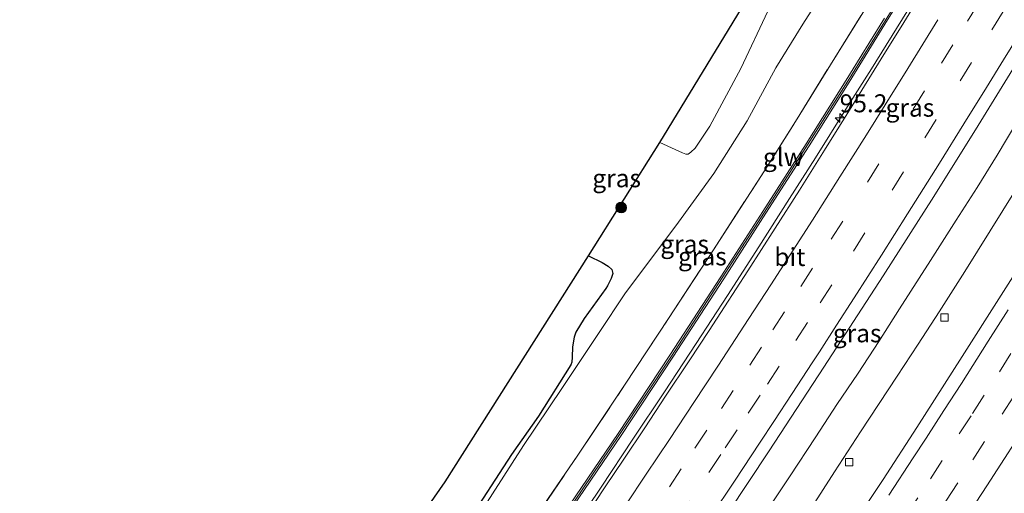
# Model space of a CAD drawing. Units: metres. Extents: x 142158 to 150003, y 468748 to 475002.
# Drawn here: x 143051 to 143188, y 469480 to 469546 of the extents above; entities that cross this region are included whole.
import ezdxf
from ezdxf.enums import TextEntityAlignment as Align

# ---------------------------------------------------------------- set-up
doc = ezdxf.new("R2010")
doc.units = ezdxf.units.M
doc.linetypes.add('IE-TERREINAFSCHEIDING', pattern=[10, 8, -2])
doc.linetypes.add('VW-3-9_STREEP', pattern=[12, 3, -9])
doc.layers.get('0').update_dxf_attribs({"lineweight": 25})
for name, color, linetype, lineweight in [('B-ME-AM-KILOMETR-S-B1', 7, 'Continuous', 18), ('B-ME-BV-GELEIDECONSTRUCTIE-GELEIDERAIL-L-B1', 213, 'BV-GELEIDERAIL', 18), ('B-ME-GR-BOMENSTRUIKEN-GV-B6', 93, 'Continuous', 18), ('B-ME-GR-BOOM-S-B1', 93, 'Continuous', 18), ('B-ME-GW-TEENLIJN-L-B1', 93, 'Continuous', 18), ('B-ME-IE-GRASLAND-GV-B6', 93, 'Continuous', 18), ('B-ME-IE-TERREINAFSCHEIDING-RASTERHEKWERK-L-B1', 8, 'IE-TERREINAFSCHEIDING', 18), ('B-ME-KW-GELUIDSWERING-GV-B6', 8, 'Continuous', 18), ('B-ME-KW-SCHERM-L-B1', 8, 'Continuous', 18), ('B-ME-VH-VERH_SOORT-BITUMEN-GV-B6', 8, 'IE-TERREINAFSCHEIDING-NATUURLIJK-HOUTWAL', 18), ('B-ME-VV-KOLK-S-B1', 8, 'Continuous', 18), ('B-ME-VW-MARKERING-39STREEP-015-L-B1', 255, 'VW-3-9_STREEP', 18), ('B-ME-VW-MARKERING-STREEP-015-L-B1', 7, 'Continuous', 18)]:
    doc.layers.add(name, color=color, linetype=linetype, lineweight=lineweight)
doc.layers.add('B-ME-GR-BOS-GV-B6', color=10, linetype='Continuous')
doc.layers.add('B-ME-KG-KADASTRAAL-OPNAMEDTMGRENS-L-B1', color=10, linetype='Continuous')
doc.styles.add('NLCS-ISO', font='NLCS-ISO.TTF')
doc.linetypes.add('BV-GELEIDERAIL', pattern='A,10,-3,[108,NLCS.SHX,S=1,R=0,X=0,Y=0],-3', length=16)
doc.linetypes.add('IE-TERREINAFSCHEIDING-NATUURLIJK-HOUTWAL', pattern='A,7,-1.5,[67,NLCS.SHX,S=0.75,R=45,X=0,Y=0],-1.5,7,-1.5,[70,NLCS.SHX,S=0.75,R=0,X=0,Y=0],-1.5', length=20)

# ---------------------------------------------------------------- blocks, each defined once
blk = doc.blocks.new('hecto')
for p, q in [((0, 0.625), (-0.625, 0)), ((0, -0.625), (0, 0.625)), ((-0.625, 0), (0.625, 0)), ((0.625, 0), (0, -0.625))]:
    blk.add_line(p, q)
blk = doc.blocks.new('boom')
h = blk.add_hatch(color=256)
edge = h.paths.add_edge_path()
edge.add_arc((0, 0), 0.75, 0, 360)
blk.add_circle((0, 0), 0.75)
blk = doc.blocks.new('kolk')
blk.add_lwpolyline([(-0.5, -0.5), (0.5, -0.5), (0.5, 0.5), (-0.5, 0.5)], close=True)

msp = doc.modelspace()

# ---------------------------------------------------------------- linework, layer by layer
at = {"layer": 'B-ME-BV-GELEIDECONSTRUCTIE-GELEIDERAIL-L-B1'}
for points in [[(143128.5369, 469475.059, 8.113), (143132.2466, 469480.5754, 8.1687), (143136.6806, 469487.232, 8.2107), (143141.0781, 469493.86, 8.2474), (143145.4733, 469500.5816, 8.2852), (143149.836, 469507.2593, 8.3283), (143154.1795, 469514.0143, 8.3531), (143158.4811, 469520.7406, 8.4093), (143162.0588, 469526.3821, 8.4509), (143166.3039, 469533.1509, 8.4971), (143169.8512, 469538.764, 8.5633), (143174.7609, 469546.7074, 8.6188)], [(143155.497, 469477.5455, 8.662), (143158.4424, 469482.0114, 8.6693), (143162.1059, 469487.5927, 8.7184), (143165.0576, 469492.0517, 8.7502), (143168.0289, 469496.4447, 8.7821), (143170.9045, 469500.8468, 8.7985), (143173.776, 469505.3685, 8.8258), (143178.0645, 469512.1119, 8.8621), (143181.6419, 469517.7173, 8.9214), (143184.5444, 469522.2689, 8.963), (143187.3325, 469526.7751, 9.0146), (143190.0624, 469531.3391, 9.0593)], [(143160.4067, 469475.9805, 8.5759), (143164.7247, 469482.7118, 8.6241), (143168.3479, 469488.2508, 8.7661), (143173.4299, 469496.025, 8.8343), (143176.3563, 469500.4932, 8.8068), (143179.274, 469504.9611, 8.839), (143182.8343, 469510.5947, 8.9188), (143186.3867, 469516.261, 8.9699), (143189.8958, 469521.9012, 9.007)]]:
    msp.add_polyline3d(points, dxfattribs=at)
at = {"layer": 'B-ME-GR-BOMENSTRUIKEN-GV-B6'}
msp.add_polyline3d([(143155.4493, 469546.7959, 4.2707), (143151.6865, 469538.8173, 4.2304), (143147.3619, 469530.8258, 4.2153), (143145.3301, 469527.7549, 4.2128), (143144.725, 469527.1789, 4.2128), (143144.3824, 469526.9237, 4.2128), (143144.0453, 469526.916, 4.2128), (143143.5799, 469527.1076, 4.2052), (143142.5463, 469527.5673, 4.2657), (143140.4325, 469528.5228, 4.2863), (143172.171, 469580.703, 4.4967)], dxfattribs=at)
at = {"layer": 'B-ME-GR-BOS-GV-B6'}
for points in [[(143080.264, 469437.717, 4.6551), (143110.582, 469481.326, 3.9575), (143130.5205, 469512.7745, 3.8287)], [(143130.5205, 469512.7745, 3.8287), (143132.3862, 469511.8454, 3.8287), (143133.2287, 469511.3389, 3.8287), (143133.7536, 469510.8473, 3.8287), (143133.9075, 469510.3147, 3.8287), (143133.6603, 469509.6202, 3.8287), (143133.1469, 469508.5916, 3.8287), (143132.9146, 469508.2146, 3.8385), (143129.8785, 469504.0241, 3.8434), (143128.761, 469502.1182, 3.7479), (143128.4917, 469501.4341, 3.7601), (143128.2914, 469500.0952, 3.7454), (143128.2459, 469498.6832, 3.7209), (143128.1848, 469497.9818, 3.7185), (143128.0292, 469497.5956, 3.7111), (143123.5263, 469490.4742, 3.8018), (143119.8063, 469485.138, 3.9465), (143113.5433, 469475.4608, 3.861)]]:
    msp.add_polyline3d(points, dxfattribs=at)
at = {"layer": 'B-ME-GW-TEENLIJN-L-B1'}
msp.add_polyline3d([(143114.4328, 469475.3847, 4.011), (143121.4826, 469486.3583, 3.9325), (143126.7944, 469494.3028, 3.8124), (143131.8957, 469501.9643, 3.8586), (143135.6596, 469507.6059, 3.9486), (143142.6304, 469516.9412, 4.1358), (143147.9496, 469524.2136, 4.3978), (143152.5813, 469531.5601, 4.4331), (143156.5603, 469538.9366, 4.4054), (143160.3001, 469544.981, 4.4533), (143166.3019, 469554.3489, 4.5642)], dxfattribs=at)
at = {"layer": 'B-ME-IE-GRASLAND-GV-B6'}
for points in [[(143114.4328, 469475.3847, 4.011), (143121.4826, 469486.3583, 3.9325), (143126.7944, 469494.3028, 3.8124), (143131.8957, 469501.9643, 3.8586), (143135.6596, 469507.6059, 3.9486), (143142.6304, 469516.9412, 4.1358), (143147.9496, 469524.2136, 4.3978), (143152.5813, 469531.5601, 4.4331), (143156.5603, 469538.9366, 4.4054), (143160.3001, 469544.981, 4.4533), (143166.3019, 469554.3489, 4.5642)], [(143166.3019, 469554.3489, 4.5642), (143160.3001, 469544.981, 4.4533), (143156.5603, 469538.9366, 4.4054), (143152.5813, 469531.5601, 4.4331), (143147.9496, 469524.2136, 4.3978), (143142.6304, 469516.9412, 4.1358), (143135.6596, 469507.6059, 3.9486), (143131.8957, 469501.9643, 3.8586), (143126.7944, 469494.3028, 3.8124), (143121.4826, 469486.3583, 3.9325), (143114.4328, 469475.3847, 4.011)], [(143066.1794, 469388.3185, 7.1087), (143064.2475, 469389.5086, 7.0539), (143072.8161, 469400.546, 6.98), (143083.0088, 469414.0635, 6.9934), (143090.7506, 469424.4523, 6.9833), (143096.6091, 469432.5507, 7.064), (143102.501, 469440.6313, 7.0438), (143109.6645, 469450.7583, 7.0946), (143113.456, 469456.2202, 7.1724), (143113.9807, 469455.8709, 7.179), (143114.6708, 469456.9074, 7.1791), (143114.0789, 469457.3015, 7.1717), (143119.8306, 469465.2925, 7.1534), (143127.4144, 469476.4982, 7.2245), (143135.0243, 469487.7588, 7.2793), (143142.2431, 469498.6664, 7.3584), (143149.3174, 469509.5527, 7.3706), (143155.1786, 469518.6813, 7.4143), (143161.1907, 469528.0906, 7.4865), (143166.7663, 469536.9278, 7.5655), (143172.1063, 469545.5797, 7.6596), (143176.5157, 469552.6513, 7.7654)], [(143177.1122, 469549.7327, 7.8889), (143174.37, 469545.2274, 7.8662), (143171.2339, 469540.1939, 7.8172), (143167.1611, 469533.6242, 7.7069), (143163.313, 469527.4696, 7.6772), (143159.8374, 469521.9208, 7.6212), (143156.4731, 469516.6283, 7.5713), (143152.667, 469510.6854, 7.5512), (143149.4139, 469505.6492, 7.5284), (143147.2732, 469502.3928, 7.536), (143144.4874, 469498.1555, 7.4722), (143141.2364, 469493.2204, 7.4695), (143138.3285, 469488.8476, 7.4345), (143135.4174, 469484.4473, 7.4127), (143132.8182, 469480.6047, 7.4013), (143129.8386, 469476.1209, 7.3444)], [(143169.9569, 469548.7078, 7.4999), (143164.16, 469539.3621, 7.4037), (143159.5165, 469531.8073, 7.3232), (143154.8843, 469524.4402, 7.2322), (143147.8888, 469513.5758, 7.3424), (143141.6143, 469504.0231, 7.1972), (143135.6036, 469494.9059, 7.1447), (143129.0161, 469485.0182, 7.0712), (143122.5903, 469475.595, 7.0712)], [(143122.5903, 469475.595, 7.0712), (143129.0161, 469485.0182, 7.0712), (143135.6036, 469494.9059, 7.1447), (143141.6143, 469504.0231, 7.1972), (143147.8888, 469513.5758, 7.3424), (143154.8843, 469524.4402, 7.2322), (143159.5165, 469531.8073, 7.3232), (143164.16, 469539.3621, 7.4037), (143169.9569, 469548.7078, 7.4999)], [(143113.5433, 469475.4608, 3.861), (143119.8063, 469485.138, 3.9465), (143123.5263, 469490.4742, 3.8018), (143128.0292, 469497.5956, 3.7111), (143128.1848, 469497.9818, 3.7185), (143128.2459, 469498.6832, 3.7209), (143128.2914, 469500.0952, 3.7454), (143128.4917, 469501.4341, 3.7601), (143128.761, 469502.1182, 3.7479), (143129.8785, 469504.0241, 3.8434), (143132.9146, 469508.2146, 3.8385), (143133.1469, 469508.5916, 3.8287), (143133.6603, 469509.6202, 3.8287), (143133.9075, 469510.3147, 3.8287), (143133.7536, 469510.8473, 3.8287), (143133.2287, 469511.3389, 3.8287), (143132.3862, 469511.8454, 3.8287), (143130.5205, 469512.7745, 3.8287), (143140.4325, 469528.5228, 4.2863), (143142.5463, 469527.5673, 4.2657), (143143.5799, 469527.1076, 4.2052), (143144.0453, 469526.916, 4.2128), (143144.3824, 469526.9237, 4.2128), (143144.725, 469527.1789, 4.2128), (143145.3301, 469527.7549, 4.2128), (143147.3619, 469530.8258, 4.2153), (143151.6865, 469538.8173, 4.2304), (143155.4493, 469546.7959, 4.2707)], [(143149.8699, 469476.9441, 7.7998), (143155.6364, 469485.6296, 7.8678), (143163.25, 469497.2575, 7.8661), (143171.478, 469509.9843, 8.0861), (143178.5503, 469521.0402, 8.1575), (143184.725, 469530.8985, 8.1694), (143194.7148, 469547.1894, 8.3955)], [(143171.6814, 469545.8433, 7.6596), (143166.3421, 469537.1925, 7.5655), (143160.7686, 469528.3586, 7.4865), (143154.7575, 469518.9509, 7.4143), (143148.8967, 469509.8228, 7.3706), (143141.825, 469498.9406, 7.3584), (143134.6087, 469488.0367, 7.2793), (143127.0003, 469476.7783, 7.2245)], [(143192.6627, 469514.8034, 8.1863), (143182.4691, 469498.7343, 8.0775), (143176.1905, 469488.8947, 8.0127), (143171.4907, 469481.6425, 7.9957), (143161.0097, 469465.9205, 7.9249)]]:
    msp.add_polyline3d(points, dxfattribs=at)
at = {"layer": 'B-ME-IE-TERREINAFSCHEIDING-RASTERHEKWERK-L-B1'}
for points in [[(143147.8888, 469513.5758, 7.3424), (143154.8843, 469524.4402, 7.2322), (143159.5165, 469531.8073, 7.3232), (143164.16, 469539.3621, 7.4037), (143169.9569, 469548.7078, 7.4999), (143175.4524, 469557.5781, 7.7029), (143180.8344, 469566.2897, 7.7729), (143184.9404, 469573.1138, 7.8412), (143189.806, 469581.3051, 7.9437)], [(143061.1644, 469391.4082, 6.7894), (143067.5514, 469399.5381, 6.8683), (143075.2312, 469410.1362, 6.9054), (143082.2935, 469419.9783, 6.8426), (143085.6335, 469424.9726, 6.8426), (143086.79, 469430.1289, 6.7894), (143087.2345, 469432.1945, 6.7798), (143092.7046, 469439.6542, 6.6156), (143096.2925, 469444.327, 6.6687), (143098.3135, 469446.9263, 6.7089), (143105.8858, 469451.8276, 6.8962), (143110.9825, 469458.8073, 6.9504), (143115.9337, 469466.0104, 6.9959), (143122.5903, 469475.595, 7.0712), (143129.0161, 469485.0182, 7.0712), (143135.6036, 469494.9059, 7.1447), (143141.6143, 469504.0231, 7.1972), (143147.8888, 469513.5758, 7.3424)]]:
    msp.add_polyline3d(points, dxfattribs=at)
at = {"layer": 'B-ME-KG-KADASTRAAL-OPNAMEDTMGRENS-L-B1'}
msp.add_polyline3d([(143051.386, 469397.433, 4.31), (143080.264, 469437.717, 4.6551), (143110.582, 469481.326, 3.9575), (143130.5205, 469512.7745, 3.8287), (143140.4325, 469528.5228, 4.2863), (143172.171, 469580.703, 4.4967), (143192.788, 469618.056, 4.7905), (143195.1275, 469623.1819, 4.6194), (143207.3641, 469649.9926, 3.7912), (143208.2871, 469652.0159, 4.7051), (143208.6315, 469652.7762, 4.6542), (143211.249, 469658.691, 3.8166), (143212.3099, 469660.8141, 3.9865), (143213.4622, 469663.1204, 4.0128), (143219.3065, 469674.8165, 3.6358), (143228.05, 469692.315, 4.1291), (143241.92, 469719.973, 3.9252)], dxfattribs=at)
at = {"layer": 'B-ME-KW-GELUIDSWERING-GV-B6'}
for points in [[(143176.5157, 469552.6513, 7.7654), (143172.1063, 469545.5797, 7.6596), (143166.7663, 469536.9278, 7.5655), (143161.1907, 469528.0906, 7.4865), (143155.1786, 469518.6813, 7.4143), (143149.3174, 469509.5527, 7.3706), (143142.2431, 469498.6664, 7.3584), (143135.0243, 469487.7588, 7.2793), (143127.4144, 469476.4982, 7.2245)], [(143127.0003, 469476.7783, 7.2245), (143134.6087, 469488.0367, 7.2793), (143141.825, 469498.9406, 7.3584), (143148.8967, 469509.8228, 7.3706), (143154.7575, 469518.9509, 7.4143), (143160.7686, 469528.3586, 7.4865), (143166.3421, 469537.1925, 7.5655), (143171.6814, 469545.8433, 7.6596)]]:
    msp.add_polyline3d(points, dxfattribs=at)
at = {"layer": 'B-ME-KW-SCHERM-L-B1'}
for points in [[(143149.107, 469509.6878, 10.6123), (143154.9681, 469518.8161, 10.6006), (143160.9797, 469528.2246, 10.8424), (143166.5542, 469537.0602, 10.8541), (143171.8938, 469545.7115, 10.897), (143176.3026, 469552.782, 10.936), (143180.7134, 469560.0924, 10.9789), (143186.1158, 469568.9553, 11.1076), (143192.3518, 469579.3504, 11.3845), (143196.8827, 469586.9938, 11.365), (143202.5102, 469596.4911, 11.4547), (143207.6666, 469605.3036, 11.5756), (143212.5163, 469613.5045, 11.7901), (143218.6653, 469623.4791, 11.7979), (143223.7194, 469632.0368, 11.9812), (143226.6668, 469637.3857, 11.9853), (143227.3339, 469637.0115, 11.9853), (143227.4039, 469637.1361, 12.0196)], [(143064.0501, 469389.6619, 10.1443), (143072.6176, 469400.6979, 10.1989), (143082.8087, 469414.2135, 10.1872), (143090.549, 469424.6003, 10.2808), (143096.4068, 469432.6976, 10.2184), (143102.2969, 469440.7757, 10.2067), (143109.4598, 469450.9017, 10.2496), (143113.2506, 469456.3628, 10.2418), (143113.876, 469457.4475, 10.2964), (143119.6256, 469465.4356, 10.4251), (143127.2074, 469476.6382, 10.4212), (143134.8165, 469487.8978, 10.4797), (143142.034, 469498.8035, 10.5772), (143149.107, 469509.6878, 10.6123)]]:
    msp.add_polyline3d(points, dxfattribs=at)
at = {"layer": 'B-ME-VH-VERH_SOORT-BITUMEN-GV-B6'}
for points in [[(143129.8386, 469476.1209, 7.3444), (143132.8182, 469480.6047, 7.4013), (143135.4174, 469484.4473, 7.4127), (143138.3285, 469488.8476, 7.4345), (143141.2364, 469493.2204, 7.4695), (143144.4874, 469498.1555, 7.4722), (143147.2732, 469502.3928, 7.536), (143149.4139, 469505.6492, 7.5284), (143152.667, 469510.6854, 7.5512), (143156.4731, 469516.6283, 7.5713), (143159.8374, 469521.9208, 7.6212), (143163.313, 469527.4696, 7.6772), (143167.1611, 469533.6242, 7.7069), (143171.2339, 469540.1939, 7.8172), (143174.37, 469545.2274, 7.8662), (143177.1122, 469549.7327, 7.8889)], [(143194.7148, 469547.1894, 8.3955), (143184.725, 469530.8985, 8.1694), (143178.5503, 469521.0402, 8.1575), (143171.478, 469509.9843, 8.0861), (143163.25, 469497.2575, 7.8661), (143155.6364, 469485.6296, 7.8678), (143149.8699, 469476.9441, 7.7998), (143145.0774, 469469.833, 7.7871), (143138.0709, 469459.5231, 7.6808), (143132.2294, 469451.0511, 7.6213), (143127.3876, 469444.164, 7.6213), (143122.1389, 469436.7883, 7.6426), (143116.8147, 469429.2662, 7.6596), (143110.6974, 469420.6969, 7.5618), (143105.9994, 469414.3153, 7.5321), (143100.0483, 469406.2201, 7.5278), (143092.884, 469396.7673, 7.5491), (143085.5843, 469387.1901, 7.5618), (143080.4812, 469380.6301, 7.5926), (143066.1794, 469388.3185, 7.1087)], [(143161.0097, 469465.9205, 7.9249), (143171.4907, 469481.6425, 7.9957), (143176.1905, 469488.8947, 8.0127), (143182.4691, 469498.7343, 8.0775), (143192.6627, 469514.8034, 8.1863)]]:
    msp.add_polyline3d(points, dxfattribs=at)
at = {"layer": 'B-ME-VW-MARKERING-39STREEP-015-L-B1'}
for points in [[(143137.5754, 469474.4252, 7.6849), (143141.7476, 469480.6345, 7.6849), (143145.3057, 469485.9944, 7.6963), (143148.9853, 469491.5093, 7.7741), (143152.9462, 469497.5577, 7.7943), (143156.1454, 469502.4658, 7.8227), (143160.0469, 469508.5084, 7.8542), (143164.2525, 469515.0733, 7.8883), (143169.3013, 469522.9965, 7.9233), (143175.653, 469533.1708, 8.0554), (143179.6127, 469539.5622, 8.1246), (143183.2376, 469545.4072, 8.2016), (143187.3798, 469552.1853, 8.2689)], [(143142.9146, 469476.1234, 7.7432), (143147.2448, 469482.6058, 7.7494), (143149.5054, 469486.0386, 7.8062), (143152.7194, 469490.8752, 7.8176), (143155.385, 469494.8989, 7.836), (143159.3341, 469500.9578, 7.8941), (143162.7151, 469506.2039, 7.9037), (143167.3516, 469513.432, 7.9519), (143172.7315, 469521.8937, 8.0079), (143177.2986, 469529.2047, 8.0805), (143182.2151, 469537.1131, 8.1907), (143186.5916, 469544.2246, 8.2642), (143190.6179, 469550.7775, 8.3439)], [(143174.6621, 469476.593, 8.195), (143178.0646, 469481.7463, 8.2711), (143182.077, 469487.9997, 8.3098), (143183.9267, 469490.8359, 8.3093), (143187.6505, 469496.6246, 8.3425), (143191.7115, 469503.0261, 8.409)], [(143180.2259, 469478.6437, 8.3518), (143183.9844, 469484.385, 8.3126), (143188.0549, 469490.7157, 8.3926), (143191.1306, 469495.5096, 8.4259)]]:
    msp.add_polyline3d(points, dxfattribs=at)
at = {"layer": 'B-ME-VW-MARKERING-STREEP-015-L-B1'}
for points in [[(143162.6212, 469499.4032, 7.9233), (143165.0145, 469503.1276, 8.0012), (143167.4607, 469506.9235, 8.0178), (143171.2478, 469512.8464, 8.0852), (143174.8861, 469518.6175, 8.1062), (143179.3076, 469525.6402, 8.1666), (143182.7185, 469531.1134, 8.2042), (143185.8579, 469536.1743, 8.262), (143188.2401, 469540.0389, 8.3031), (143191.4241, 469545.1946, 8.3827), (143195.8691, 469552.5535, 8.4501), (143200.248, 469559.7314, 8.5332), (143204.7107, 469567.1688, 8.6006), (143208.5261, 469573.5607, 8.7056), (143211.2442, 469578.0967, 8.7406), (143215.8363, 469585.8494, 8.8167), (143220.7717, 469594.2892, 8.8753), (143223.1034, 469598.3127, 8.9488), (143226.1496, 469603.5238, 9.0355), (143228.165, 469607.0404, 9.0967), (143231.7693, 469613.2714, 9.2061), (143236.0747, 469620.7637, 9.2971), (143239.4665, 469626.7283, 9.3837), (143243.1482, 469633.2545, 9.4968)], [(143135.7029, 469478.1231, 7.5465), (143138.5473, 469482.3617, 7.5482), (143141.7883, 469487.2146, 7.6042), (143145.1717, 469492.3479, 7.6952), (143148.5139, 469497.3944, 7.6865), (143152.8215, 469504.0377, 7.7068), (143155.8789, 469508.7243, 7.7802), (143161.6685, 469517.7068, 7.8231), (143165.4607, 469523.7431, 7.8371), (143169.159, 469529.621, 7.9036), (143171.7495, 469533.7637, 7.9648), (143174.9289, 469538.8162, 8.0493), (143179.0983, 469545.6235, 8.0292)], [(143172.2699, 469479.4755, 8.0978), (143175.6449, 469484.6321, 8.1591), (143177.4473, 469487.4024, 8.1932), (143179.9115, 469491.2264, 8.1652), (143182.3619, 469495.0107, 8.2212), (143186.0992, 469500.8895, 8.2693), (143188.8836, 469505.2591, 8.3017)], [(143109.9275, 469422.4639, 7.6192), (143112.5982, 469426.1605, 7.6592), (143116.0661, 469431.0027, 7.6601), (143119.4314, 469435.7098, 7.6794), (143122.6922, 469440.3795, 7.6925), (143126.0707, 469445.1963, 7.7187), (143129.4107, 469449.9927, 7.7266), (143131.8921, 469453.5046, 7.7292), (143134.1441, 469456.7965, 7.7354), (143137.2362, 469461.314, 7.7546), (143141.5197, 469467.6157, 7.808), (143144.6567, 469472.2279, 7.8316), (143147.4965, 469476.4977, 7.8631), (143150.7985, 469481.4183, 7.8727), (143154.3902, 469486.8492, 7.9156), (143156.288, 469489.7193, 7.9209), (143158.8278, 469493.5996, 7.9611), (143161.6211, 469497.8527, 7.9987), (143162.6212, 469499.4032, 7.9233)], [(143184.4416, 469478.5075, 8.3802), (143185.9036, 469480.748, 8.4024), (143192.2396, 469490.5939, 8.4831)]]:
    msp.add_polyline3d(points, dxfattribs=at)

# ---------------------------------------------------------------- block references
at = {"layer": 'B-ME-AM-KILOMETR-S-B1', "rotation": 90}
msp.add_blockref('hecto', (143165.4458, 469531.9557, 7.6427), dxfattribs=at)
at = {"layer": 'B-ME-GR-BOOM-S-B1', "rotation": 90}
msp.add_blockref('boom', (143135.0412, 469519.4765, 4.3211), dxfattribs=at)
at = {"layer": 'B-ME-VV-KOLK-S-B1', "rotation": 90}
for p in [(143180.0315, 469504.1865, 7.9228), (143166.7726, 469484.0615, 7.7823)]:
    msp.add_blockref('kolk', p, dxfattribs=at)

# ---------------------------------------------------------------- texts
at = {"layer": 'B-ME-AM-KILOMETR-S-B1', "ltscale": 0.2, "style": 'NLCS-ISO'}
msp.add_text('95.2', height=2.5, dxfattribs=at).set_placement((143165.4458, 469531.9557, 7.6427), align=Align.BOTTOM_LEFT)
at = {"layer": 'B-ME-IE-GRASLAND-GV-B6', "ltscale": 0.2, "style": 'NLCS-ISO'}
for p in [(143175.2146, 469533.3783), (143134.4204, 469523.5555), (143143.8729, 469514.394), (143146.3438, 469512.6814), (143167.8755, 469501.9835)]:
    msp.add_text('gras', height=2.5, dxfattribs=at).set_placement(p, align=Align.MIDDLE_CENTER)
at = {"layer": 'B-ME-KW-GELUIDSWERING-GV-B6', "ltscale": 0.2, "style": 'NLCS-ISO'}
msp.add_text('glw', height=2.5, dxfattribs=at).set_placement((143157.58, 469526.4998), align=Align.MIDDLE_CENTER)
at = {"layer": 'B-ME-VH-VERH_SOORT-BITUMEN-GV-B6', "ltscale": 0.2, "style": 'NLCS-ISO'}
msp.add_text('bit', height=2.5, dxfattribs=at).set_placement((143158.5111, 469512.5982), align=Align.MIDDLE_CENTER)

doc.saveas('drawing.dxf')
